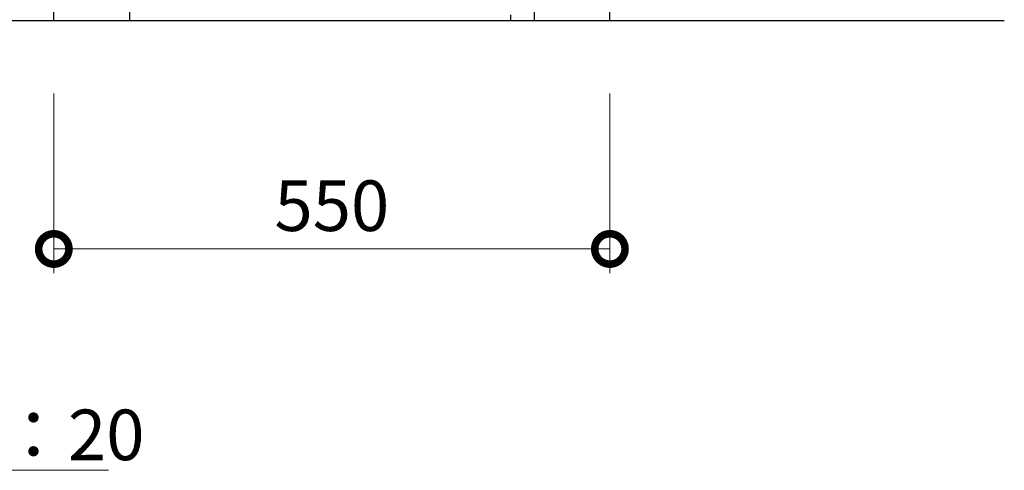
# Model space of a CAD drawing. Extents: x 210195 to 218595, y 8840 to 14780.
# Drawn here: x 213278 to 214251, y 12254 to 12700 of the extents above; entities that cross this region are included whole.
import ezdxf

# ---------------------------------------------------------------- set-up
doc = ezdxf.new("R2010")
doc.units = 0
doc.header["$LTSCALE"] = 50
doc.header["$MEASUREMENT"] = 0
for name, color, linetype, lineweight in [('D-STR-DIM\u3000寸法線、寸法値', 7, 'Continuous', 13), ('D-STR-TXT\u3000文字列', 7, 'Continuous', 13), ('D-STR\u3000構造物外形線', 1, 'Continuous', 25)]:
    doc.layers.add(name, color=color, linetype=linetype, lineweight=lineweight)
doc.styles.add('YOKO_GOTHIC', font='MS Gothic.ttf')

# ---------------------------------------------------------------- blocks, each defined once
blk = doc.blocks.new('_DotSmall')
at = {"color": 0, "linetype": 'ByBlock', "const_width": 0.5}
blk.add_lwpolyline([(-0.0625, 0, 1), (0.0625, 0, 1)], format="xyb", close=True, dxfattribs=at)

msp = doc.modelspace()

# ---------------------------------------------------------------- linework, layer by layer
at = {"layer": 'D-STR-DIM\u3000寸法線、寸法値'}
for p, q in [((213311.27, 12626.8), (213311.27, 12449.1)), ((213861.27, 12626.8), (213861.27, 12449.1)), ((213311.27, 12473.1), (213861.27, 12473.1))]:
    msp.add_line(p, q, dxfattribs=at)
at = {"layer": 'D-STR-TXT\u3000文字列'}
msp.add_line((212878.11, 12254.28), (213365.42, 12254.28), dxfattribs=at)
at = {"layer": 'D-STR\u3000構造物外形線'}
for p, q in [((213386.27, 13538.8), (213386.27, 12698.8)), ((213786.27, 13538.8), (213786.27, 12698.8)), ((213311.27, 12698.8), (213311.27, 12788.8)), ((213861.27, 12698.8), (213861.27, 12788.8)), ((213762.96, 12704.55), (213762.96, 12698.25)), ((212901.37, 12698.8), (214251.37, 12698.8))]:
    msp.add_line(p, q, dxfattribs=at)

# ---------------------------------------------------------------- block references
at = {"layer": 'D-STR-DIM\u3000寸法線、寸法値', "xscale": 60, "yscale": 60, "zscale": 60, "rotation": 180}
msp.add_blockref('_DotSmall', (213311.27, 12473.1), dxfattribs=at)
at = {"layer": 'D-STR-DIM\u3000寸法線、寸法値', "xscale": 60, "yscale": 60, "zscale": 60}
msp.add_blockref('_DotSmall', (213861.27, 12473.1), dxfattribs=at)

# ---------------------------------------------------------------- texts
at = {"layer": 'D-STR-DIM\u3000寸法線、寸法値', "insert": (213586.27, 12515.85), "char_height": 50, "attachment_point": 5, "style": 'YOKO_GOTHIC'}
msp.add_mtext('\\A1;550', dxfattribs=at)
at = {"layer": 'D-STR-TXT\u3000文字列', "style": 'YOKO_GOTHIC'}
msp.add_text('右側面図\u30001：20', height=50, dxfattribs=at).set_placement((212878.11, 12264.28))

doc.saveas('drawing.dxf')
